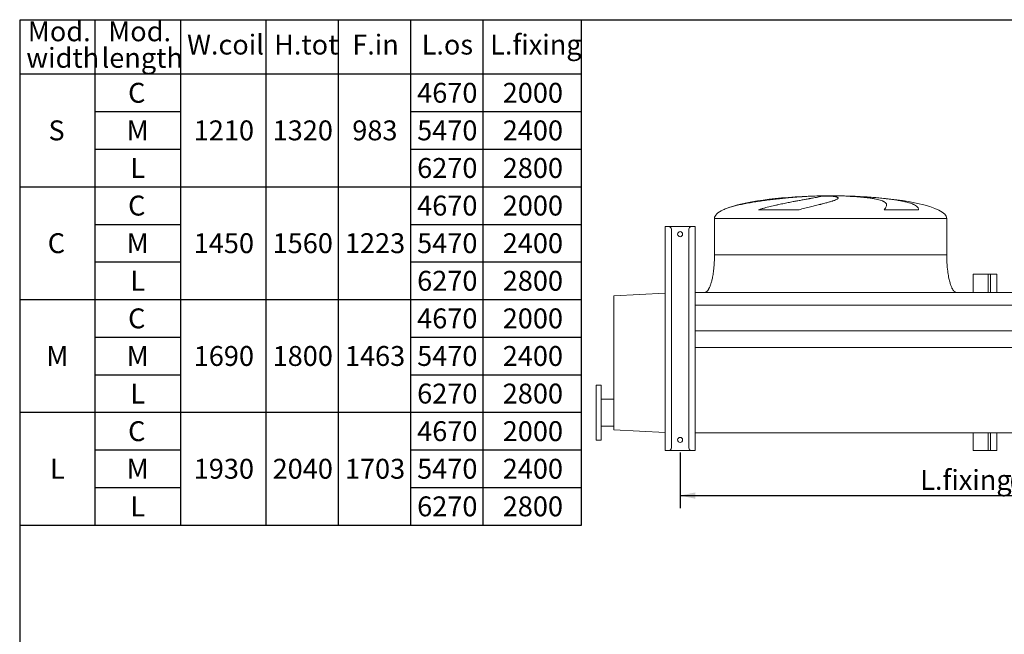
# Model space of a CAD drawing. Units: millimetres. Extents: x 134 to 10373, y 96 to 7268.
# Drawn here: x 134 to 4060, y 4816 to 7268 of the extents above; entities that cross this region are included whole.
import ezdxf

# ---------------------------------------------------------------- set-up
doc = ezdxf.new("R2010")
doc.units = ezdxf.units.MM
doc.header["$LTSCALE"] = 50
doc.linetypes.add('SLD-Solid', pattern=[0])
doc.layers.add('GEOMETRY', color=7, linetype='SLD-Solid')
doc.layers.add('TITLE', color=7, linetype='SLD-Solid')
doc.styles.add('SLDTEXTSTYLE0', font='TXT', dxfattribs={"width": 0.605})
doc.dimstyles.new('SLDDIMSTYLE0', dxfattribs={"dimtxt": 77.049561, "dimasz": 60, "dimexe": 0, "dimexo": 0.0625, "dimgap": 19.26239, "dimtad": 1, "dimdec": 0, "dimrnd": 1e-09, "dimzin": 12, "dimdsep": 46, "dimtxsty": 'SLDTEXTSTYLE0', "dimsah": 1, "dimcen": 0.09, "dimadec": 0, "dimazin": 3, "dimtol": 1, "dimtp": 3, "dimtm": 3, "dimtfac": 1, "dimtdec": 0, "dimtofl": 0, "dimtmove": 0, "dimatfit": 3, "dimfxl": 1, "dimfrac": 2, "dimtolj": 1, "dimarcsym": 0})

# ---------------------------------------------------------------- blocks, each defined once
blk = doc.blocks.new('SW_TABLEANNOTATION_0')
at = {"layer": 'GEOMETRY', "color": 0}
for p, q in [((0, 0), (0, -2014.7)), ((2240.7, 0), (0, 0)), ((299.9, 0), (299.9, -2014.7)), ((641, 0), (641, -2014.7)), ((982.1, 0), (982.1, -2014.7)), ((1270.3, 0), (1270.3, -2014.7)), ((1558.5, 0), (1558.5, -2014.7)), ((1846.7, 0), (1846.7, -2014.7)), ((2240.7, -2014.7), (2240.7, 0)), ((0, -214.7), (2240.7, -214.7)), ((299.9, -364.7), (641, -364.7)), ((1558.5, -364.7), (2240.7, -364.7)), ((299.9, -514.7), (641, -514.7)), ((1558.5, -514.7), (2240.7, -514.7)), ((0, -664.7), (2240.7, -664.7)), ((299.9, -814.7), (641, -814.7)), ((1558.5, -814.7), (2240.7, -814.7)), ((299.9, -964.7), (641, -964.7)), ((1558.5, -964.7), (2240.7, -964.7)), ((0, -1114.7), (2240.7, -1114.7)), ((299.9, -1264.7), (641, -1264.7)), ((1558.5, -1264.7), (2240.7, -1264.7)), ((299.9, -1414.7), (641, -1414.7)), ((1558.5, -1414.7), (2240.7, -1414.7)), ((0, -1564.7), (2240.7, -1564.7)), ((299.9, -1714.7), (641, -1714.7)), ((1558.5, -1714.7), (2240.7, -1714.7)), ((299.9, -1864.7), (641, -1864.7)), ((1558.5, -1864.7), (2240.7, -1864.7)), ((0, -2014.7), (2240.7, -2014.7))]:
    blk.add_line(p, q, dxfattribs=at)
at = {"layer": 'GEOMETRY', "color": 0, "attachment_point": 1, "style": 'SLDTEXTSTYLE0'}
for s, insert, char_height in [('Mod.', (32.4, -5), 79.37), ('Mod.', (352.9, -5), 79.37), ('W.coil', (667.5, -57.9), 79.37), ('H.tot', (1014.5, -57.9), 79.37), ('F.in', (1326.2, -57.9), 79.37), ('L.os', (1602.7, -57.9), 79.37), ('L.fixing', (1876.1, -57.9), 79.37), ('width', (26.5, -110.8), 79.37), ('length', (326.4, -110.8), 79.37), ('C', (432.3, -250.2), 79.4), ('4670', (1585, -250.2), 79.37), ('2000', (1926.1, -250.2), 79.37), ('S', (114.7, -400.2), 79.4), ('M', (426.4, -400.2), 79.4), ('1210', (694, -400.2), 79.37), ('1320', (1008.6, -400.2), 79.37), ('983', (1326.2, -400.2), 79.37), ('5470', (1585, -400.2), 79.37), ('2400', (1926.1, -400.2), 79.37), ('6270', (1585, -550.2), 79.37), ('2800', (1926.1, -550.2), 79.37), ('L', (441.1, -550.2), 79.4), ('C', (432.3, -700.2), 79.4), ('4670', (1585, -700.2), 79.37), ('2000', (1926.1, -700.2), 79.37), ('C', (111.8, -850.2), 79.4), ('M', (426.4, -850.2), 79.4), ('1450', (694, -850.2), 79.37), ('1560', (1008.6, -850.2), 79.37), ('1223', (1296.8, -850.2), 79.37), ('5470', (1585, -850.2), 79.37), ('2400', (1926.1, -850.2), 79.37), ('L', (441.1, -1000.2), 79.4), ('6270', (1585, -1000.2), 79.37), ('2800', (1926.1, -1000.2), 79.37), ('C', (432.3, -1150.2), 79.4), ('4670', (1585, -1150.2), 79.37), ('2000', (1926.1, -1150.2), 79.37), ('M', (105.9, -1300.2), 79.4), ('M', (426.4, -1300.2), 79.4), ('1690', (694, -1300.2), 79.37), ('1800', (1008.6, -1300.2), 79.37), ('1463', (1296.8, -1300.2), 79.37), ('5470', (1585, -1300.2), 79.37), ('2400', (1926.1, -1300.2), 79.37), ('L', (441.1, -1450.2), 79.4), ('6270', (1585, -1450.2), 79.37), ('2800', (1926.1, -1450.2), 79.37), ('C', (432.3, -1600.2), 79.4), ('4670', (1585, -1600.2), 79.37), ('2000', (1926.1, -1600.2), 79.37), ('L', (120.6, -1750.2), 79.4), ('M', (426.4, -1750.2), 79.4), ('1930', (694, -1750.2), 79.37), ('2040', (1008.6, -1750.2), 79.37), ('1703', (1296.8, -1750.2), 79.37), ('5470', (1585, -1750.2), 79.37), ('2400', (1926.1, -1750.2), 79.37), ('L', (441.1, -1900.2), 79.4), ('6270', (1585, -1900.2), 79.37), ('2800', (1926.1, -1900.2), 79.37)]:
    blk.add_mtext(s, dxfattribs=dict(at, insert=insert, char_height=char_height))
blk = doc.blocks.new('_D_10')
at = {"layer": 'GEOMETRY'}
for p, q in [((2767.4, 5541.4), (2767.4, 5319.4)), ((5167.4, 5541.4), (5167.4, 5319.4)), ((2767.4, 5369.4), (5167.4, 5369.4))]:
    blk.add_line(p, q, dxfattribs=at)
for centre, start, end in [((4199.6, 5422.5), 153.4349, 206.5651), ((4099.8, 5422.5), 333.4349, 26.5651)]:
    blk.add_arc(centre, 110.2, start, end, dxfattribs=at)
for points in [[(2767.4, 5369.4), (2827.4, 5356.9), (2827.4, 5381.9)], [(5167.4, 5369.4), (5107.4, 5381.9), (5107.4, 5356.9)]]:
    blk.add_solid(points, dxfattribs=at)
at = {"layer": 'GEOMETRY', "attachment_point": 1, "style": 'SLDTEXTSTYLE0'}
for s, insert, char_height in [('L.fixing', (3724.8, 5471.7), 79.37), ('±3', (4101, 5458.4), 66.15)]:
    blk.add_mtext(s, dxfattribs=dict(at, insert=insert, char_height=char_height))

msp = doc.modelspace()

# ---------------------------------------------------------------- linework, layer by layer
at = {"color": 8, "linetype": 'SLD-Solid', "lineweight": 15}
for p, q in [((3282.4, 6563.9), (3286.1, 6563.9)), ((3422.5, 6564.8), (3312.4, 6564.8)), ((2939.5, 6509.7), (2939.4, 6509.7)), ((2904.4, 6475.4), (3830.4, 6475.4)), ((2904.4, 6329.4), (3830.4, 6329.4)), ((3996, 6179.4), (3996, 6253.4)), ((4004.7, 6179.4), (4004.7, 6253.4)), ((3996, 5549.4), (3996, 5619.4)), ((4004.7, 5549.4), (4004.7, 5619.4))]:
    msp.add_line(p, q, dxfattribs=at)
at = {"color": 7, "linetype": 'SLD-Solid', "lineweight": 15}
for p, q in [((3330.2, 6563.9), (3366, 6563.9)), ((3428.6, 6563.9), (3447.8, 6563.9)), ((3241.6, 6509.7), (3080.5, 6509.7)), ((3717.6, 6509.7), (3580.8, 6509.7)), ((2707.4, 5549.4), (2707.4, 6442.4)), ((2707.4, 6442.4), (2717.4, 6442.4)), ((2717.4, 6442.4), (2722.4, 6442.4)), ((2722.4, 6442.4), (2812.4, 6442.4)), ((2812.4, 6442.4), (2817.4, 6442.4)), ((2817.4, 6442.4), (2827.4, 6442.4)), ((2827.4, 5549.4), (2827.4, 6442.4)), ((2904.4, 6475.4), (2904.4, 6329.4)), ((3830.4, 6329.4), (3830.4, 6475.4)), ((2732.4, 5559.4), (2732.4, 6432.4)), ((2802.4, 5559.4), (2802.4, 6432.4)), ((3935.9, 6179.4), (3935.9, 6253.4)), ((3935.9, 6253.4), (3996, 6253.4)), ((3996, 6253.4), (4004.7, 6253.4)), ((4004.7, 6253.4), (4030.5, 6253.4)), ((4030.5, 6179.4), (4030.5, 6253.4)), ((2502.4, 6166.8), (2707.4, 6177.6)), ((2502.4, 5632), (2502.4, 6166.8)), ((2827.4, 6179.4), (5107.4, 6179.4)), ((2827.4, 6128.9), (5107.4, 6128.9)), ((2827.4, 6027.3), (5107.4, 6027.3)), ((2827.4, 5960.3), (5107.4, 5960.3)), ((2452.4, 5810.4), (2432.4, 5810.4)), ((2432.4, 5810.4), (2432.4, 5590.4)), ((2452.4, 5810.4), (2452.4, 5590.4)), ((2502.4, 5754.4), (2452.4, 5754.4)), ((2452.4, 5646.4), (2502.4, 5646.4)), ((2707.4, 5621.2), (2502.4, 5632)), ((2827.4, 5619.4), (5107.4, 5619.4)), ((3935.9, 5549.4), (3935.9, 5619.4)), ((4030.5, 5549.4), (4030.5, 5619.4)), ((2432.4, 5590.4), (2452.4, 5590.4)), ((2707.4, 5549.4), (2717.4, 5549.4)), ((2717.4, 5549.4), (2722.4, 5549.4)), ((2722.4, 5549.4), (2812.4, 5549.4)), ((2812.4, 5549.4), (2817.4, 5549.4)), ((2817.4, 5549.4), (2827.4, 5549.4)), ((3935.9, 5549.4), (3996, 5549.4)), ((3996, 5549.4), (4004.7, 5549.4)), ((4004.7, 5549.4), (4030.5, 5549.4))]:
    msp.add_line(p, q, dxfattribs=at)
for centre in [(2767.4, 6412.4), (2767.4, 5591.4)]:
    msp.add_circle(centre, 10, dxfattribs=at)
for centre, start, end in [((2722.4, 6432.4), 0, 90), ((2812.4, 6432.4), 90, 180), ((2722.4, 5559.4), 270, 0), ((2812.4, 5559.4), 180, 270)]:
    msp.add_arc(centre, 10, start, end, dxfattribs=at)
for major_axis, start_param, end_param in [((-463, 0), 4.89711, 5.891864), ((-463, 0), 4.831548, 4.89711), ((-463, 0), 4.712389, 4.831548), ((463, 0), 1.451637, 1.570796), ((463, 0), 0, 1.451637), ((-463, 0), 5.891864, 6.283185)]:
    msp.add_ellipse((3367.4, 6475.4), major_axis=major_axis, ratio=0.194384, start_param=start_param, end_param=end_param, dxfattribs=at)
for points, knots in [([(3286.1, 6563.9), (3280.6, 6563.6), (3274.7, 6563.3), (3262.3, 6562.6), (3255.8, 6562.1), (3245.6, 6561.4), (3242.2, 6561.2), (3236.9, 6560.8), (3235.1, 6560.6), (3231.5, 6560.3), (3229.6, 6560.2), (3220.4, 6559.5), (3212.8, 6558.8), (3197.4, 6557.4), (3189.6, 6556.7), (3177.5, 6555.5), (3173.5, 6555.1), (3167.3, 6554.4), (3165.3, 6554.2), (3161.1, 6553.7), (3159.1, 6553.5), (3148.7, 6552.4), (3140.4, 6551.4), (3123.7, 6549.4), (3115.4, 6548.3), (3103, 6546.7), (3098.8, 6546.1), (3092.6, 6545.2), (3090.5, 6544.9), (3086.3, 6544.3), (3084.2, 6544), (3073.9, 6542.5), (3065.8, 6541.2), (3049.9, 6538.6), (3042.2, 6537.2), (3030.7, 6535.1), (3026.9, 6534.4), (3021.3, 6533.3), (3019.4, 6532.9), (3015.7, 6532.1), (3013.9, 6531.7), (3004.8, 6529.8), (2997.9, 6528.2), (2984.6, 6524.9), (2978.2, 6523.2), (2969, 6520.6), (2966.1, 6519.7), (2960.3, 6517.8), (2957.5, 6516.9), (2949.3, 6513.9), (2944.2, 6511.9), (2939.5, 6509.7)], [0, 0, 0, 0, 0.0625, 0.0625, 0.125, 0.125, 0.15625, 0.15625, 0.171875, 0.171875, 0.1875, 0.1875, 0.25, 0.25, 0.3125, 0.3125, 0.34375, 0.34375, 0.359375, 0.359375, 0.375, 0.375, 0.4375, 0.4375, 0.5, 0.5, 0.53125, 0.53125, 0.546875, 0.546875, 0.5625, 0.5625, 0.625, 0.625, 0.6875, 0.6875, 0.71875, 0.71875, 0.734375, 0.734375, 0.75, 0.75, 0.8125, 0.8125, 0.875, 0.875, 0.90625, 0.90625, 0.9375, 0.9375, 1, 1, 1, 1]), ([(3080.5, 6509.7), (3084.3, 6511), (3088.2, 6512.2), (3095.8, 6514.5), (3099.7, 6515.6), (3111.1, 6518.8), (3118.8, 6520.8), (3134, 6524.5), (3141.5, 6526.3), (3150.9, 6528.4), (3152.8, 6528.8), (3156.5, 6529.7), (3158.4, 6530.1), (3163.9, 6531.3), (3167.6, 6532.1), (3178.5, 6534.4), (3185.6, 6535.8), (3199.5, 6538.6), (3206.3, 6539.9), (3216.3, 6541.9), (3219.5, 6542.5), (3224.4, 6543.4), (3226, 6543.7), (3229.2, 6544.3), (3230.8, 6544.6), (3238.6, 6546), (3244.5, 6547.1), (3256, 6549.2), (3261.4, 6550.2), (3271.9, 6552.1), (3276.8, 6553), (3282.7, 6554.1), (3283.8, 6554.3), (3286.1, 6554.7), (3287.2, 6554.9), (3290.5, 6555.5), (3292.6, 6555.9), (3298.7, 6557), (3302.4, 6557.7), (3309.2, 6559), (3312.3, 6559.6), (3316.4, 6560.4), (3317.7, 6560.7), (3319.5, 6561.1), (3320.1, 6561.2), (3321.2, 6561.4), (3321.7, 6561.6), (3324.3, 6562.1), (3326, 6562.5), (3328.6, 6563.3), (3329.6, 6563.6), (3330.2, 6563.9)], [0, 0, 0, 0, 0.03125, 0.03125, 0.0625, 0.0625, 0.125, 0.125, 0.1875, 0.1875, 0.203125, 0.203125, 0.21875, 0.21875, 0.25, 0.25, 0.3125, 0.3125, 0.375, 0.375, 0.40625, 0.40625, 0.421875, 0.421875, 0.4375, 0.4375, 0.5, 0.5, 0.5625, 0.5625, 0.625, 0.625, 0.640625, 0.640625, 0.65625, 0.65625, 0.6875, 0.6875, 0.75, 0.75, 0.8125, 0.8125, 0.84375, 0.84375, 0.859375, 0.859375, 0.875, 0.875, 0.9375, 0.9375, 1, 1, 1, 1]), ([(3366, 6563.9), (3370.3, 6563.6), (3374.3, 6563.3), (3381.2, 6562.6), (3384.2, 6562.1), (3388.1, 6561.4), (3389.3, 6561.2), (3390.9, 6560.8), (3391.4, 6560.6), (3392.4, 6560.3), (3392.8, 6560.2), (3394.9, 6559.5), (3396.1, 6558.8), (3397.5, 6557.4), (3397.7, 6556.7), (3397.3, 6555.5), (3397.1, 6555.1), (3396.5, 6554.4), (3396.3, 6554.2), (3395.8, 6553.7), (3395.5, 6553.5), (3394, 6552.4), (3392.3, 6551.4), (3388.1, 6549.4), (3385.5, 6548.3), (3381, 6546.7), (3379.3, 6546.1), (3376.7, 6545.2), (3375.8, 6544.9), (3374, 6544.3), (3373, 6544), (3368.1, 6542.5), (3363.8, 6541.2), (3354.5, 6538.6), (3349.4, 6537.2), (3341.3, 6535.1), (3338.5, 6534.4), (3334.1, 6533.3), (3332.7, 6532.9), (3329.7, 6532.1), (3328.2, 6531.7), (3320.5, 6529.8), (3314.1, 6528.2), (3300.9, 6524.9), (3294, 6523.2), (3283.3, 6520.6), (3279.7, 6519.7), (3272.3, 6517.8), (3268.5, 6516.9), (3257.2, 6513.9), (3249.4, 6511.9), (3241.6, 6509.7)], [0, 0, 0, 0, 0.0625, 0.0625, 0.125, 0.125, 0.15625, 0.15625, 0.171875, 0.171875, 0.1875, 0.1875, 0.25, 0.25, 0.3125, 0.3125, 0.34375, 0.34375, 0.359375, 0.359375, 0.375, 0.375, 0.4375, 0.4375, 0.5, 0.5, 0.53125, 0.53125, 0.546875, 0.546875, 0.5625, 0.5625, 0.625, 0.625, 0.6875, 0.6875, 0.71875, 0.71875, 0.734375, 0.734375, 0.75, 0.75, 0.8125, 0.8125, 0.875, 0.875, 0.90625, 0.90625, 0.9375, 0.9375, 1, 1, 1, 1]), ([(3580.8, 6509.7), (3581.8, 6511), (3582.8, 6512.2), (3584.6, 6514.5), (3585.4, 6515.6), (3587.5, 6518.8), (3588.6, 6520.8), (3590.2, 6524.5), (3590.6, 6526.3), (3590.7, 6528.4), (3590.7, 6528.8), (3590.6, 6529.7), (3590.6, 6530.1), (3590.4, 6531.3), (3590.1, 6532.1), (3589.2, 6534.4), (3588.2, 6535.8), (3585.4, 6538.6), (3583.7, 6539.9), (3580.6, 6541.9), (3579.5, 6542.5), (3577.7, 6543.4), (3577.1, 6543.7), (3575.7, 6544.3), (3575.1, 6544.6), (3571.6, 6546), (3568.5, 6547.1), (3561.7, 6549.2), (3557.9, 6550.2), (3549.8, 6552.1), (3545.4, 6553), (3539.5, 6554.1), (3538.3, 6554.3), (3535.9, 6554.7), (3534.6, 6554.9), (3530.9, 6555.5), (3528.3, 6555.9), (3520.4, 6557), (3514.9, 6557.7), (3503.3, 6559), (3497.3, 6559.6), (3487.9, 6560.4), (3484.7, 6560.7), (3479.8, 6561.1), (3478.1, 6561.2), (3474.8, 6561.4), (3473.1, 6561.6), (3464.6, 6562.1), (3457.7, 6562.5), (3443.4, 6563.3), (3436.1, 6563.6), (3428.6, 6563.9)], [0, 0, 0, 0, 0.03125, 0.03125, 0.0625, 0.0625, 0.125, 0.125, 0.1875, 0.1875, 0.203125, 0.203125, 0.21875, 0.21875, 0.25, 0.25, 0.3125, 0.3125, 0.375, 0.375, 0.40625, 0.40625, 0.421875, 0.421875, 0.4375, 0.4375, 0.5, 0.5, 0.5625, 0.5625, 0.625, 0.625, 0.640625, 0.640625, 0.65625, 0.65625, 0.6875, 0.6875, 0.75, 0.75, 0.8125, 0.8125, 0.84375, 0.84375, 0.859375, 0.859375, 0.875, 0.875, 0.9375, 0.9375, 1, 1, 1, 1]), ([(3447.8, 6563.9), (3456.1, 6563.6), (3464.4, 6563.3), (3481.1, 6562.6), (3489.4, 6562.1), (3502, 6561.4), (3506.2, 6561.2), (3512.5, 6560.8), (3514.6, 6560.6), (3518.8, 6560.3), (3520.9, 6560.2), (3531.5, 6559.5), (3539.7, 6558.8), (3556, 6557.4), (3564, 6556.7), (3575.8, 6555.5), (3579.7, 6555.1), (3585.5, 6554.4), (3587.4, 6554.2), (3591.3, 6553.7), (3593.2, 6553.5), (3602.6, 6552.4), (3609.9, 6551.4), (3623.9, 6549.4), (3630.6, 6548.3), (3640.3, 6546.7), (3643.4, 6546.1), (3648.1, 6545.2), (3649.6, 6544.9), (3652.6, 6544.3), (3654.1, 6544), (3661.4, 6542.5), (3666.8, 6541.2), (3676.9, 6538.6), (3681.6, 6537.2), (3688, 6535.1), (3690.1, 6534.4), (3693, 6533.3), (3693.9, 6532.9), (3695.8, 6532.1), (3696.7, 6531.7), (3701, 6529.8), (3704, 6528.2), (3709.2, 6524.9), (3711.3, 6523.2), (3713.8, 6520.6), (3714.6, 6519.7), (3715.8, 6517.8), (3716.3, 6516.9), (3717.4, 6513.9), (3717.7, 6511.9), (3717.6, 6509.7)], [0, 0, 0, 0, 0.0625, 0.0625, 0.125, 0.125, 0.15625, 0.15625, 0.171875, 0.171875, 0.1875, 0.1875, 0.25, 0.25, 0.3125, 0.3125, 0.34375, 0.34375, 0.359375, 0.359375, 0.375, 0.375, 0.4375, 0.4375, 0.5, 0.5, 0.53125, 0.53125, 0.546875, 0.546875, 0.5625, 0.5625, 0.625, 0.625, 0.6875, 0.6875, 0.71875, 0.71875, 0.734375, 0.734375, 0.75, 0.75, 0.8125, 0.8125, 0.875, 0.875, 0.90625, 0.90625, 0.9375, 0.9375, 1, 1, 1, 1]), ([(2904.4, 6329.4), (2904.4, 6324.6), (2904.3, 6315), (2903.8, 6300.9), (2902.9, 6287.3), (2901.7, 6274.4), (2900.3, 6262.3), (2898.7, 6251.4), (2896.9, 6241.6), (2895.1, 6233), (2893.3, 6225.4), (2891.5, 6218.6), (2889.6, 6212.5), (2887.6, 6207.1), (2885.7, 6202.4), (2884, 6198.4), (2882.3, 6195.2), (2880.9, 6192.7), (2879.5, 6190.3), (2877.7, 6187.8), (2875.6, 6185.3), (2873.2, 6182.9), (2870.6, 6181.1), (2867.7, 6179.7), (2865.5, 6179.5), (2864.4, 6179.4)], [0, 0, 0, 0, 0.089181, 0.176714, 0.26127, 0.341681, 0.417001, 0.48654, 0.546425, 0.600635, 0.649194, 0.692268, 0.730133, 0.767292, 0.798774, 0.825192, 0.84715, 0.865208, 0.879076, 0.898123, 0.92148, 0.940618, 0.960265, 0.979979, 1, 1, 1, 1]), ([(3870.4, 6179.4), (3869.8, 6179.4), (3868.7, 6179.5), (3866.5, 6180), (3864.3, 6181.1), (3862.2, 6182.6), (3860.7, 6183.9), (3859.8, 6184.8), (3859.1, 6185.6), (3858.3, 6186.4), (3857.3, 6187.7), (3855.9, 6189.6), (3854.2, 6192.3), (3852.2, 6195.7), (3850.1, 6200), (3847.9, 6205.2), (3845.7, 6211.4), (3843.4, 6218.5), (3841.2, 6226.9), (3839, 6236.5), (3836.9, 6247.5), (3835, 6259.4), (3833.4, 6272.2), (3832.1, 6285.6), (3831.2, 6299.8), (3830.6, 6314.5), (3830.5, 6324.4), (3830.4, 6329.4)], [0, 0, 0, 0, 0.011108, 0.021591, 0.040794, 0.05706, 0.0691, 0.075937, 0.081821, 0.088757, 0.096849, 0.112504, 0.132012, 0.156058, 0.185415, 0.220912, 0.260324, 0.306455, 0.359838, 0.420836, 0.489567, 0.565835, 0.644158, 0.727916, 0.816046, 0.907235, 1, 1, 1, 1])]:
    msp.add_open_spline(points, degree=3, knots=knots, dxfattribs=at)
at = {"layer": 'TITLE', "color": 7, "linetype": 'SLD-Solid'}
for p, q in [((10372.6, 7266.7), (134.2, 7266.7)), ((134.2, 7266.7), (134.2, 96))]:
    msp.add_line(p, q, dxfattribs=at)

# ---------------------------------------------------------------- block references
at = {"layer": 'GEOMETRY'}
msp.add_blockref('SW_TABLEANNOTATION_0', (133.8, 7266.3), dxfattribs=at)

# ---------------------------------------------------------------- dimensions: what is measured, and where the dimension line sits
dim = msp.add_linear_dim(base=(5167.4, 5369.4), p1=(2767.4, 5591.4), p2=(5167.4, 5591.4), dimstyle='SLDDIMSTYLE0', dxfattribs=at)
dim.commit()
dim.dimension.update_dxf_attribs({"geometry": '_D_10', "text_midpoint": (3967.4, 5369.4), "dimtype": 160})

doc.saveas('drawing.dxf')
